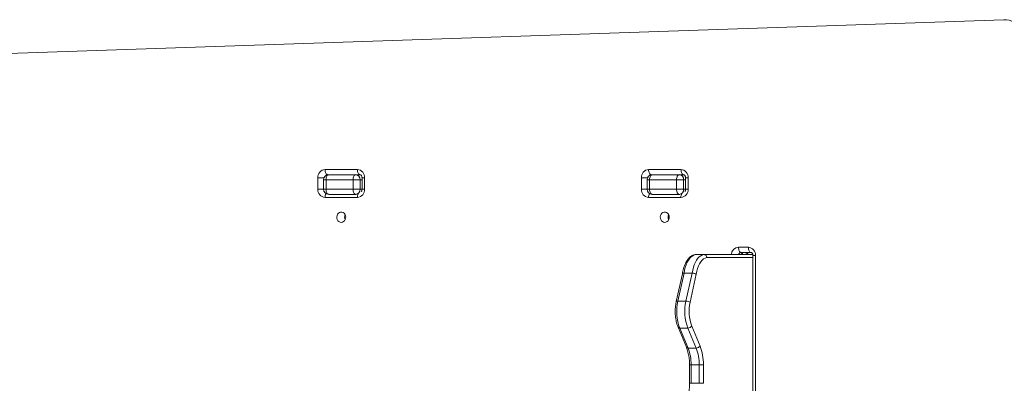
# Model space of a CAD drawing. Units: millimetres. Extents: x -5630 to 12995, y -6509 to 2008.
# Drawn here: x -172 to 777, y -3916 to -3566 of the extents above; entities that cross this region are included whole.
import ezdxf

# ---------------------------------------------------------------- set-up
doc = ezdxf.new("R2010")
doc.units = ezdxf.units.MM

msp = doc.modelspace()

# ---------------------------------------------------------------- linework, layer by layer
at = {"color": 7, "linetype": 'Continuous', "lineweight": 15}
for p, q in [((776.63, -3565.71), (-582.54, -3612.03)), ((115.49, -3729.18), (115.49, -3718.18)), ((122.42, -3710.18), (153.59, -3710.18)), ((125.88, -3715.18), (124.92, -3715.18)), ((125.88, -3715.18), (151.86, -3715.18)), ((151.86, -3715.18), (154.36, -3715.18)), ((156.09, -3715.18), (154.36, -3715.18)), ((158.02, -3718.18), (158.02, -3729.18)), ((160.52, -3718.18), (160.52, -3729.18)), ((427.26, -3729.18), (427.26, -3718.18)), ((434.18, -3710.18), (465.36, -3710.18)), ((437.65, -3715.18), (436.68, -3715.18)), ((437.65, -3715.18), (463.63, -3715.18)), ((463.63, -3715.18), (466.13, -3715.18)), ((467.86, -3715.18), (466.13, -3715.18)), ((469.79, -3718.18), (469.79, -3729.18)), ((472.29, -3718.18), (472.29, -3729.18)), ((120.88, -3720.18), (120.88, -3729.18)), ((149.36, -3720.18), (123.38, -3720.18)), ((123.38, -3720.18), (123.38, -3729.18)), ((156.19, -3720.18), (149.36, -3720.18)), ((149.36, -3720.18), (149.36, -3729.18)), ((156.19, -3720.18), (156.19, -3729.18)), ((432.65, -3720.18), (432.65, -3729.18)), ((461.13, -3720.18), (435.15, -3720.18)), ((435.15, -3720.18), (435.15, -3729.18)), ((467.96, -3720.18), (461.13, -3720.18)), ((461.13, -3720.18), (461.13, -3729.18)), ((467.96, -3720.18), (467.96, -3729.18)), ((153.59, -3737.18), (122.42, -3737.18)), ((123.38, -3729.18), (149.36, -3729.18)), ((151.86, -3734.18), (125.88, -3734.18)), ((149.36, -3729.18), (156.19, -3729.18)), ((152.36, -3734.18), (151.86, -3734.18)), ((465.36, -3737.18), (434.18, -3737.18)), ((435.15, -3729.18), (461.13, -3729.18)), ((463.63, -3734.18), (437.65, -3734.18)), ((461.13, -3729.18), (467.96, -3729.18)), ((464.13, -3734.18), (463.63, -3734.18)), ((520.79, -3785.18), (530.31, -3785.18)), ((479.47, -3792.23), (479.75, -3792.18)), ((479.75, -3792.18), (487.54, -3792.18)), ((487.54, -3792.18), (534.6, -3792.18)), ((532.81, -3790.18), (523.29, -3790.18)), ((534.74, -3793.18), (534.74, -4014.18)), ((537.24, -3793.18), (537.24, -4014.18)), ((466.77, -3810.66), (460.82, -3837.64)), ((468.31, -3810.17), (462.38, -3837.08)), ((468.31, -3810.17), (476.1, -3810.17)), ((470.17, -3837.08), (476.1, -3810.17)), ((480.11, -3811.22), (474.15, -3838.28)), ((462.38, -3837.08), (470.17, -3837.08)), ((475.75, -3861.21), (483.77, -3880.52)), ((462.59, -3862.36), (470.61, -3881.67)), ((464.2, -3863.13), (472, -3863.13)), ((464.2, -3863.13), (472.22, -3882.43)), ((480.02, -3882.43), (472, -3863.13)), ((472.22, -3882.43), (480.02, -3882.43)), ((473.61, -3898.41), (473.61, -3916.39)), ((475.11, -3898.41), (482.9, -3898.41)), ((475.11, -3898.41), (475.11, -3916.39)), ((482.9, -3898.41), (487, -3898.41)), ((482.9, -3916.39), (482.9, -3898.41)), ((487, -3898.41), (487, -3916.39)), ((475.11, -3916.39), (482.9, -3916.39)), ((482.9, -3916.39), (487, -3916.39))]:
    msp.add_line(p, q, dxfattribs=at)
at = {"color": 8, "linetype": 'Continuous', "lineweight": 15}
for p, q in [((115.49, -3718.18), (121.3, -3718.18)), ((158.02, -3718.18), (160.52, -3718.18)), ((427.26, -3718.18), (433.07, -3718.18)), ((469.79, -3718.18), (472.29, -3718.18)), ((123.38, -3720.18), (120.88, -3720.18)), ((158.02, -3720.18), (156.19, -3720.18)), ((435.15, -3720.18), (432.65, -3720.18)), ((469.79, -3720.18), (467.96, -3720.18)), ((115.49, -3729.18), (120.88, -3729.18)), ((120.88, -3729.18), (123.38, -3729.18)), ((156.19, -3729.18), (158.02, -3729.18)), ((158.02, -3729.18), (160.52, -3729.18)), ((427.26, -3729.18), (432.65, -3729.18)), ((432.65, -3729.18), (435.15, -3729.18)), ((467.96, -3729.18), (469.79, -3729.18)), ((469.79, -3729.18), (472.29, -3729.18)), ((534.74, -3795.18), (490.19, -3795.18)), ((534.74, -3793.18), (537.24, -3793.18)), ((473.61, -3898.41), (475.11, -3898.41)), ((473.61, -3916.39), (475.11, -3916.39))]:
    msp.add_line(p, q, dxfattribs=at)
at = {"color": 7, "linetype": 'Continuous', "lineweight": 15, "flags": 128}
for points in [[(798.62, -3586.54), (798.04, -3583.63), (797.16, -3580.83), (796, -3578.16), (794.58, -3575.67), (792.9, -3573.4), (791.01, -3571.37), (788.91, -3569.62), (786.66, -3568.17), (784.26, -3567.04), (781.77, -3566.25), (779.22, -3565.8), (776.63, -3565.71)], [(122.42, -3710.18), (122.46, -3711.15), (122.61, -3712.09), (122.84, -3712.95), (123.15, -3713.71), (123.53, -3714.33), (123.96, -3714.8), (124.43, -3715.08), (124.92, -3715.18)], [(123.38, -3720.18), (123.43, -3719.2), (123.57, -3718.26), (123.8, -3717.4), (124.11, -3716.64), (124.49, -3716.02), (124.92, -3715.56), (125.39, -3715.27), (125.88, -3715.18)], [(149.36, -3720.18), (149.41, -3719.2), (149.55, -3718.26), (149.78, -3717.4), (150.09, -3716.64), (150.47, -3716.02), (150.9, -3715.56), (151.37, -3715.27), (151.86, -3715.18)], [(153.59, -3710.18), (153.64, -3711.15), (153.78, -3712.09), (154.01, -3712.95), (154.32, -3713.71), (154.7, -3714.33), (155.14, -3714.8), (155.6, -3715.08), (156.09, -3715.18)], [(434.18, -3710.18), (434.23, -3711.15), (434.37, -3712.09), (434.61, -3712.95), (434.92, -3713.71), (435.3, -3714.33), (435.73, -3714.8), (436.2, -3715.08), (436.68, -3715.18)], [(437.65, -3715.18), (437.16, -3715.27), (436.69, -3715.56), (436.26, -3716.02), (435.88, -3716.64), (435.57, -3717.4), (435.34, -3718.26), (435.2, -3719.2), (435.15, -3720.18)], [(463.63, -3715.18), (463.14, -3715.27), (462.67, -3715.56), (462.24, -3716.02), (461.86, -3716.64), (461.55, -3717.4), (461.32, -3718.26), (461.18, -3719.2), (461.13, -3720.18)], [(465.36, -3710.18), (465.41, -3711.15), (465.55, -3712.09), (465.78, -3712.95), (466.09, -3713.71), (466.47, -3714.33), (466.9, -3714.8), (467.37, -3715.08), (467.86, -3715.18)], [(125.88, -3734.18), (125.39, -3734.08), (124.92, -3733.8), (124.49, -3733.33), (124.11, -3732.71), (123.8, -3731.95), (123.57, -3731.09), (123.43, -3730.15), (123.38, -3729.18)], [(151.86, -3734.18), (151.37, -3734.08), (150.9, -3733.8), (150.47, -3733.33), (150.09, -3732.71), (149.78, -3731.95), (149.55, -3731.09), (149.41, -3730.15), (149.36, -3729.18)], [(435.15, -3729.18), (435.2, -3730.15), (435.34, -3731.09), (435.57, -3731.95), (435.88, -3732.71), (436.26, -3733.33), (436.69, -3733.8), (437.16, -3734.08), (437.65, -3734.18)], [(461.13, -3729.18), (461.18, -3730.15), (461.32, -3731.09), (461.55, -3731.95), (461.86, -3732.71), (462.24, -3733.33), (462.67, -3733.8), (463.14, -3734.08), (463.63, -3734.18)], [(138, -3761.18), (139.17, -3760.99), (140.25, -3760.45), (141.17, -3759.59), (141.85, -3758.48), (142.24, -3757.19), (142.32, -3755.84), (142.08, -3754.5), (141.54, -3753.29), (140.74, -3752.3), (139.73, -3751.59), (138.59, -3751.22), (137.41, -3751.22), (136.28, -3751.59), (135.27, -3752.3), (134.47, -3753.29), (133.92, -3754.5), (133.68, -3755.84), (133.76, -3757.19), (134.16, -3758.48), (134.84, -3759.59), (135.75, -3760.45), (136.84, -3760.99), (138, -3761.18)], [(449.77, -3761.18), (450.94, -3760.99), (452.02, -3760.45), (452.94, -3759.59), (453.62, -3758.48), (454.01, -3757.19), (454.09, -3755.84), (453.85, -3754.5), (453.31, -3753.29), (452.51, -3752.3), (451.5, -3751.59), (450.36, -3751.22), (449.18, -3751.22), (448.05, -3751.59), (447.04, -3752.3), (446.24, -3753.29), (445.69, -3754.5), (445.45, -3755.84), (445.53, -3757.19), (445.93, -3758.48), (446.61, -3759.59), (447.52, -3760.45), (448.6, -3760.99), (449.77, -3761.18)], [(523.29, -3790.18), (522.8, -3790.08), (522.33, -3789.8), (521.9, -3789.33), (521.52, -3788.71), (521.21, -3787.95), (520.98, -3787.09), (520.83, -3786.15), (520.79, -3785.18)], [(532.81, -3790.18), (532.33, -3790.08), (531.86, -3789.8), (531.42, -3789.33), (531.05, -3788.71), (530.73, -3787.95), (530.5, -3787.09), (530.36, -3786.15), (530.31, -3785.18)], [(479.75, -3792.18), (478.21, -3792.56), (476.71, -3793.31), (475.27, -3794.41), (473.9, -3795.85), (472.63, -3797.62), (471.47, -3799.67), (470.45, -3801.99), (469.57, -3804.54), (468.85, -3807.28), (468.31, -3810.17)], [(476.1, -3810.17), (476.65, -3807.28), (477.37, -3804.54), (478.24, -3801.99), (479.27, -3799.67), (480.42, -3797.62), (481.69, -3795.85), (483.06, -3794.41), (484.51, -3793.31), (486.01, -3792.56), (487.54, -3792.18)], [(490.19, -3795.18), (488.68, -3795.59), (487.21, -3796.39), (485.81, -3797.59), (484.51, -3799.15), (483.32, -3801.04), (482.27, -3803.24), (481.37, -3805.7), (480.65, -3808.37), (480.11, -3811.22)]]:
    msp.add_lwpolyline(points, dxfattribs=at)
at = {"color": 8, "linetype": 'Continuous', "lineweight": 15, "flags": 128}
for points in [[(529.93, -3790.18), (529.9, -3790.33), (529.77, -3790.84), (529.58, -3791.3), (529.35, -3791.67), (529.09, -3791.95), (528.81, -3792.12), (528.52, -3792.18)], [(460.82, -3837.64), (460.83, -3837.61), (460.95, -3837.43), (461.17, -3837.28), (461.49, -3837.17), (461.9, -3837.1), (462.38, -3837.08)]]:
    msp.add_lwpolyline(points, dxfattribs=at)
at = {"color": 7, "linetype": 'Continuous', "lineweight": 15}
for centre, radius, start, end in [((122.99, -3717.68), 7.52, 94.40177, 183.81133), ((125.88, -3720.18), 5, 90, 180), ((151.5, -3719.86), 4.7, 356.18888, 85.59798), ((153.01, -3717.68), 7.52, 356.18861, 85.59817), ((434.76, -3717.68), 7.52, 94.40189, 183.81123), ((437.65, -3720.18), 5, 90, 180), ((463.27, -3719.86), 4.7, 356.1887, 85.59806), ((464.78, -3717.68), 7.52, 356.18876, 85.59809), ((122.99, -3729.68), 7.52, 176.18869, 265.598), ((125.88, -3729.18), 5, 180, 270), ((151.5, -3729.49), 4.7, 274.40187, 3.81127), ((153.01, -3729.68), 7.52, 274.40205, 3.81138), ((434.76, -3729.68), 7.52, 176.18878, 265.59788), ((437.65, -3729.18), 5, 180, 270), ((463.27, -3729.49), 4.7, 274.40179, 3.81145), ((464.78, -3729.68), 7.52, 274.40214, 3.81123), ((146.8, -3756.18), 5.64, 153.66612, 206.33388), ((458.57, -3756.18), 5.64, 153.66533, 206.33467), ((529.74, -3792.68), 7.52, 356.18875, 85.59805), ((506.79, -3847.06), 45.52, 167.33142, 200.67797), ((514.79, -3847.04), 45.72, 167.40675, 200.60264), ((470.27, -3843.89), 6.82, 55.34032, 90.77684), ((513.42, -3847.06), 40.24, 167.41125, 200.59814), ((471.97, -3858.44), 4.69, 270.36366, 323.76711), ((479.99, -3877.75), 4.69, 270.36402, 323.76666), ((439.38, -3897.77), 47.62, 359.23165, 21.24246), ((432.59, -3897.84), 42.52, 359.23167, 21.24245), ((440.39, -3897.84), 42.52, 359.23163, 21.24254)]:
    msp.add_arc(centre, radius, start, end, dxfattribs=at)
at = {"color": 8, "linetype": 'Continuous', "lineweight": 15}
for centre, radius, start, end in [((124.95, -3717.61), 2.43, 90.84251, 138.77685), ((436.72, -3717.61), 2.43, 90.84219, 138.77707), ((130.15, -3736.95), 7.74, 152.96072, 181.67504), ((161.81, -3737.02), 8.22, 156.59098, 181.06025), ((441.92, -3736.95), 7.74, 152.96047, 181.67507), ((473.58, -3737.02), 8.22, 156.59126, 181.05997), ((521.31, -3792.57), 7.41, 94.08059, 176.9611), ((523.45, -3792.88), 2.71, 93.4753, 164.98768), ((525.91, -3792.82), 2.65, 92.57816, 165.88482), ((463.99, -3861.49), 1.65, 211.86126, 277.4383), ((472.01, -3880.8), 1.65, 211.84179, 277.44051)]:
    msp.add_arc(centre, radius, start, end, dxfattribs=at)
at = {"color": 7, "linetype": 'Continuous', "lineweight": 15}
for points, knots in [([(156.09, -3715.18), (156.13, -3715.18), (156.29, -3715.18), (156.56, -3715.26), (156.99, -3715.54), (157.44, -3716.04), (157.8, -3716.76), (158, -3717.52), (158.01, -3718.01), (158.02, -3718.18)], [0, 0, 0, 0, 0.071585, 0.274524, 0.445911, 0.600858, 0.76123, 0.914813, 1, 1, 1, 1]), ([(467.86, -3715.18), (467.9, -3715.18), (468.05, -3715.18), (468.33, -3715.26), (468.76, -3715.54), (469.21, -3716.04), (469.57, -3716.76), (469.77, -3717.52), (469.78, -3718.01), (469.79, -3718.18)], [0, 0, 0, 0, 0.071622, 0.274519, 0.445938, 0.600853, 0.761243, 0.914811, 1, 1, 1, 1]), ([(158.02, -3729.18), (158.02, -3729.3), (158, -3729.74), (157.85, -3730.45), (157.55, -3731.14), (157.32, -3731.41), (157.22, -3731.52)], [0, 0, 0, 0, 0.13262, 0.449216, 0.770083, 1, 1, 1, 1]), ([(469.79, -3729.18), (469.79, -3729.3), (469.77, -3729.74), (469.62, -3730.45), (469.32, -3731.14), (469.09, -3731.41), (468.99, -3731.52)], [0, 0, 0, 0, 0.132615, 0.449197, 0.770093, 1, 1, 1, 1]), ([(479.59, -3792.18), (479.23, -3792.23), (478.33, -3792.37), (476.92, -3792.86), (475.4, -3793.68), (473.95, -3794.79), (472.57, -3796.19), (471.29, -3797.88), (470.13, -3799.83), (469.1, -3802), (468.22, -3804.37), (467.49, -3806.9), (467.01, -3809.11), (466.8, -3810.48), (466.72, -3810.94)], [0, 0, 0, 0, 0.052885, 0.134629, 0.217588, 0.303369, 0.392482, 0.48446, 0.578165, 0.672427, 0.766434, 0.860006, 0.953145, 1, 1, 1, 1]), ([(487.54, -3792.18), (487.83, -3792.21), (488.42, -3792.28), (489.2, -3792.79), (489.81, -3793.55), (490.12, -3794.38), (490.18, -3794.94), (490.19, -3795.16), (490.19, -3795.18)], [0, 0, 0, 0, 0.214537, 0.429092, 0.643677, 0.858363, 0.991015, 1, 1, 1, 1]), ([(524, -3792.18), (524.01, -3792.09), (524.08, -3791.71), (524.37, -3791.16), (524.8, -3790.61), (525.23, -3790.3), (525.55, -3790.19), (525.72, -3790.18), (525.79, -3790.18)], [0, 0, 0, 0, 0.051602, 0.23588, 0.425598, 0.627552, 0.853555, 1, 1, 1, 1]), ([(528.45, -3790.18), (528.43, -3790.35), (528.38, -3790.86), (528.2, -3791.52), (527.99, -3792.02), (527.92, -3792.15), (527.9, -3792.18)], [0, 0, 0, 0, 0.192412, 0.569034, 0.89388, 1, 1, 1, 1]), ([(532.81, -3790.18), (532.85, -3790.18), (533.01, -3790.18), (533.28, -3790.26), (533.71, -3790.54), (534.16, -3791.04), (534.53, -3791.76), (534.72, -3792.52), (534.73, -3793.01), (534.74, -3793.18)], [0, 0, 0, 0, 0.071623, 0.274523, 0.44591, 0.600857, 0.761228, 0.914813, 1, 1, 1, 1]), ([(466.77, -3810.66), (466.82, -3810.57), (466.93, -3810.38), (467.48, -3810.21), (468.03, -3810.18), (468.31, -3810.17)], [0, 0, 0, 0, 0.331763, 0.665849, 1, 1, 1, 1]), ([(476.1, -3810.17), (476.41, -3810.18), (477.02, -3810.21), (478.04, -3810.39), (478.99, -3810.65), (479.68, -3810.94), (480, -3811.14), (480.1, -3811.22), (480.11, -3811.22)], [0, 0, 0, 0, 0.214233, 0.428461, 0.642845, 0.857555, 0.993288, 1, 1, 1, 1]), ([(460.82, -3837.64), (460.73, -3838.1), (460.45, -3839.43), (460.11, -3841.71), (459.87, -3844.47), (459.79, -3847.27), (459.88, -3850.06), (460.14, -3852.82), (460.56, -3855.51), (461.14, -3858.11), (461.82, -3860.4), (462.35, -3861.76), (462.59, -3862.36)], [0, 0, 0, 0, 0.056844, 0.1641901, 0.2712818, 0.3782106, 0.485111, 0.5920921, 0.6992737, 0.8068026, 0.9148333, 1, 1, 1, 1]), ([(470.61, -3881.67), (470.75, -3882.04), (471.18, -3883.11), (471.82, -3885.04), (472.46, -3887.5), (472.97, -3890.1), (473.33, -3892.82), (473.56, -3895.6), (473.59, -3897.48), (473.61, -3898.41)], [0, 0, 0, 0, 0.080049, 0.232162, 0.384984, 0.538505, 0.692577, 0.847036, 1, 1, 1, 1]), ([(473.61, -3916.39), (473.6, -3916.89), (473.59, -3918.32), (473.46, -3920.69), (473.15, -3923.46), (472.8, -3925.56), (472.56, -3926.73), (472.49, -3927.04)], [0, 0, 0, 0, 0.134687, 0.392558, 0.650248, 0.907408, 1, 1, 1, 1])]:
    msp.add_open_spline(points, degree=3, knots=knots, dxfattribs=at)

doc.saveas('drawing.dxf')
